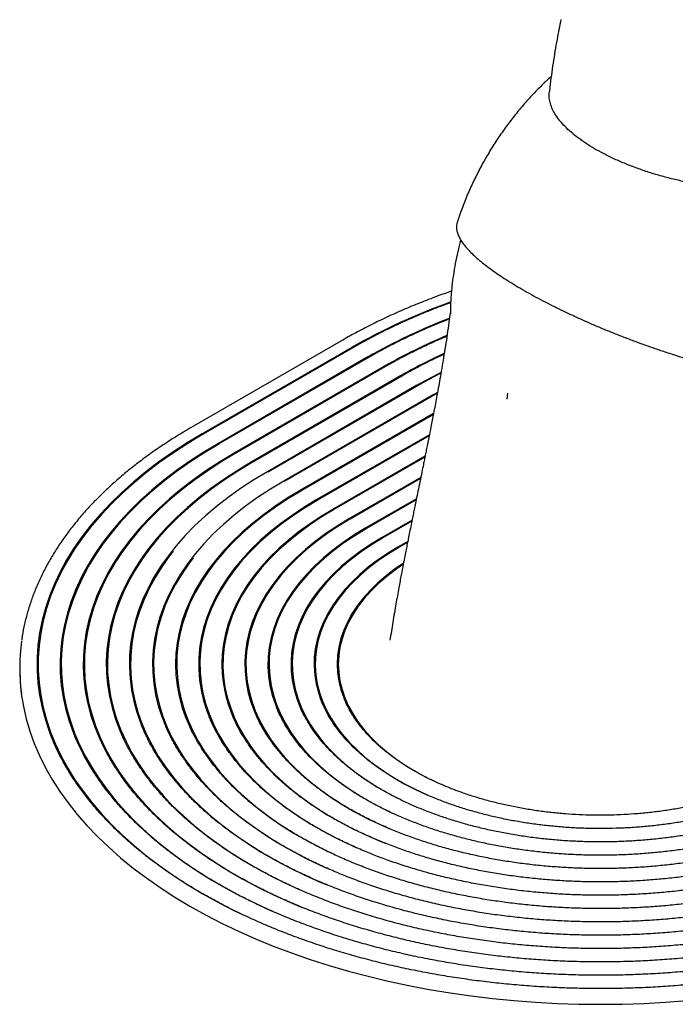
# Model space of a CAD drawing. Units: millimetres. Extents: x 110 to 417, y 74 to 393.
# Drawn here: x 299 to 356, y 76 to 161 of the extents above; entities that cross this region are included whole.
import ezdxf

# ---------------------------------------------------------------- set-up
doc = ezdxf.new("R2010")
doc.units = ezdxf.units.MM

msp = doc.modelspace()

# ---------------------------------------------------------------- linework, layer by layer
at = {"color": 7, "linetype": 'Continuous', "lineweight": 25}
for p, q in [((336.647, 135.587), (336.65, 135.631)), ((327.161, 133.258), (314.201, 125.776)), ((329.009, 133.136), (328.201, 132.681)), ((328.098, 132.697), (315.138, 125.216)), ((328.201, 132.681), (315.241, 125.2)), ((330.483, 132.35), (329.616, 131.865)), ((329.512, 131.881), (316.552, 124.399)), ((329.616, 131.865), (316.656, 124.383)), ((331.935, 131.551), (331.03, 131.048)), ((330.926, 131.064), (317.966, 123.583)), ((331.03, 131.048), (318.07, 123.567)), ((332.34, 130.248), (319.38, 122.766)), ((332.444, 130.232), (319.484, 122.75)), ((333.755, 129.432), (320.795, 121.95)), ((333.858, 129.416), (320.898, 121.934)), ((335.169, 128.615), (335.517, 128.813)), ((335.517, 128.739), (335.272, 128.599)), ((341.61, 128.493), (341.623, 128.74)), ((341.61, 128.493), (341.623, 128.74)), ((335.169, 128.615), (322.209, 121.134)), ((335.272, 128.599), (322.312, 121.118)), ((341.575, 128.224), (341.61, 128.493)), ((341.575, 128.224), (341.61, 128.493)), ((335.19, 126.995), (323.623, 120.317)), ((335.174, 126.909), (323.727, 120.301)), ((315.241, 125.2), (315.214, 125.184)), ((334.831, 125.155), (325.037, 119.501)), ((334.814, 125.069), (325.141, 119.485)), ((316.656, 124.383), (316.629, 124.368)), ((318.07, 123.567), (318.044, 123.552)), ((334.462, 123.308), (326.452, 118.684)), ((334.444, 123.223), (326.555, 118.668)), ((319.484, 122.75), (319.459, 122.736)), ((320.898, 121.934), (320.874, 121.92)), ((322.312, 121.118), (322.289, 121.104)), ((334.084, 121.458), (327.866, 117.868)), ((334.067, 121.372), (327.969, 117.852)), ((323.727, 120.301), (323.704, 120.288)), ((325.141, 119.485), (325.119, 119.472)), ((333.705, 119.606), (329.28, 117.052)), ((333.687, 119.52), (329.384, 117.036)), ((326.555, 118.668), (326.534, 118.656)), ((327.969, 117.852), (327.949, 117.84)), ((333.327, 117.755), (330.694, 116.235)), ((333.309, 117.669), (330.798, 116.219)), ((329.384, 117.036), (329.365, 117.024)), ((330.798, 116.219), (330.78, 116.208)), ((332.953, 115.907), (332.108, 115.419)), ((332.212, 115.403), (332.195, 115.393)), ((332.936, 115.821), (332.212, 115.403)), ((299.342, 104.965), (299.342, 104.883))]:
    msp.add_line(p, q, dxfattribs=at)
at = {"color": 7, "linetype": 'Continuous', "lineweight": 25, "flags": 128}
for points in [[(333.755, 129.432), (334.988, 130.115), (335.824, 130.546)], [(315.138, 125.216), (313.841, 124.438), (312.597, 123.632), (311.407, 122.799), (310.274, 121.941), (309.198, 121.058), (308.182, 120.152), (307.226, 119.224), (306.333, 118.275), (305.503, 117.308), (304.738, 116.323), (304.039, 115.322), (303.407, 114.306), (302.843, 113.277), (302.347, 112.236), (301.921, 111.185), (301.565, 110.125), (301.28, 109.058), (301.065, 107.986), (300.922, 106.91), (300.851, 105.831), (300.851, 104.751), (300.922, 103.673), (301.065, 102.596), (301.28, 101.524), (301.565, 100.457), (301.921, 99.397), (302.077, 98.991)], [(315.18, 125.158), (313.915, 124.399), (312.673, 123.594), (311.486, 122.763), (310.354, 121.907), (309.281, 121.025), (308.267, 120.121), (307.313, 119.195), (306.421, 118.249), (305.593, 117.283), (304.83, 116.3), (304.133, 115.301), (303.502, 114.287), (302.939, 113.26), (302.444, 112.222), (302.019, 111.173), (301.664, 110.115), (301.379, 109.05), (301.165, 107.98), (301.022, 106.906), (300.951, 105.83), (300.951, 104.752), (301.022, 103.676), (301.165, 102.602), (301.379, 101.532), (301.664, 100.467), (302.019, 99.41), (302.444, 98.361), (302.939, 97.322), (303.502, 96.295), (304.133, 95.281), (304.83, 94.282), (305.593, 93.299), (306.421, 92.333), (307.313, 91.387), (308.267, 90.461), (309.281, 89.557), (310.354, 88.676), (311.486, 87.819), (312.673, 86.988), (313.915, 86.184), (315.209, 85.407), (316.553, 84.66), (317.946, 83.944), (318.634, 83.61)], [(316.552, 124.399), (315.293, 123.644), (314.087, 122.861), (312.933, 122.052), (311.835, 121.217), (310.794, 120.359), (309.811, 119.478), (308.888, 118.575), (308.026, 117.653), (307.227, 116.712), (306.492, 115.753), (305.822, 114.779), (305.218, 113.791), (304.68, 112.79), (304.21, 111.778), (303.809, 110.756), (303.476, 109.725), (303.213, 108.688), (303.02, 107.646), (302.897, 106.601), (302.844, 105.553), (302.861, 104.505), (302.949, 103.458), (303.108, 102.414), (303.336, 101.375), (303.634, 100.341), (304.001, 99.314), (304.162, 98.917)], [(316.595, 124.342), (315.367, 123.605), (314.163, 122.824), (313.012, 122.016), (311.916, 121.183), (310.877, 120.327), (309.896, 119.447), (308.975, 118.547), (308.115, 117.626), (307.318, 116.687), (306.584, 115.731), (305.916, 114.759), (305.313, 113.773), (304.776, 112.774), (304.307, 111.764), (303.907, 110.744), (303.575, 109.716), (303.312, 108.681), (303.119, 107.641), (302.997, 106.598), (302.944, 105.553), (302.961, 104.507), (303.049, 103.462), (303.207, 102.42), (303.435, 101.383), (303.732, 100.351), (304.098, 99.327), (304.533, 98.312), (305.036, 97.307), (305.606, 96.315), (306.242, 95.335), (306.943, 94.371), (307.709, 93.423), (308.537, 92.493), (309.428, 91.583), (310.379, 90.693), (311.389, 89.825), (312.457, 88.98), (313.58, 88.159), (314.758, 87.365), (315.988, 86.597), (317.269, 85.858), (318.599, 85.147), (319.975, 84.467), (321.133, 83.935)], [(317.966, 123.583), (316.732, 122.841), (315.549, 122.072), (314.42, 121.276), (313.347, 120.455), (312.332, 119.609), (311.375, 118.741), (310.479, 117.852), (309.645, 116.943), (308.874, 116.016), (308.168, 115.072), (307.527, 114.112), (306.953, 113.138), (306.446, 112.152), (306.008, 111.155), (305.639, 110.148), (305.339, 109.134), (305.109, 108.114), (304.95, 107.09), (304.862, 106.063), (304.844, 105.034), (304.897, 104.006), (305.021, 102.98), (305.215, 101.957), (305.48, 100.94), (305.815, 99.93), (306.219, 98.928), (306.275, 98.802)], [(318.01, 123.526), (316.805, 122.802), (315.625, 122.034), (314.499, 121.24), (313.428, 120.421), (312.415, 119.577), (311.461, 118.711), (310.567, 117.824), (309.734, 116.917), (308.965, 115.992), (308.26, 115.05), (307.621, 114.092), (307.048, 113.12), (306.543, 112.137), (306.105, 111.142), (305.737, 110.138), (305.438, 109.126), (305.209, 108.108), (305.05, 107.086), (304.962, 106.061), (304.944, 105.035), (304.997, 104.009), (305.121, 102.985), (305.315, 101.965), (305.579, 100.95), (305.913, 99.942), (306.316, 98.942), (306.787, 97.952), (307.326, 96.974), (307.933, 96.009), (308.605, 95.059), (309.342, 94.125), (310.143, 93.209), (311.006, 92.312), (311.93, 91.435), (312.914, 90.58), (313.957, 89.749), (315.055, 88.942), (316.208, 88.161), (317.415, 87.407), (318.672, 86.681), (319.978, 85.985), (321.331, 85.319), (322.729, 84.685), (323.675, 84.284)], [(319.38, 122.766), (318.171, 122.039), (317.014, 121.284), (315.911, 120.502), (314.864, 119.695), (313.876, 118.864), (312.946, 118.01), (312.078, 117.135), (311.273, 116.241), (310.531, 115.328), (309.854, 114.398), (309.244, 113.454), (308.701, 112.495), (308.226, 111.525), (307.82, 110.544), (307.484, 109.555), (307.217, 108.559), (307.022, 107.557), (306.897, 106.551), (306.844, 105.543), (306.862, 104.535), (306.951, 103.528), (307.111, 102.524), (307.342, 101.525), (307.643, 100.532), (308.014, 99.546), (308.348, 98.794)], [(319.425, 122.71), (318.244, 122), (317.09, 121.247), (315.99, 120.467), (314.946, 119.661), (313.959, 118.832), (313.032, 117.98), (312.166, 117.108), (311.362, 116.215), (310.622, 115.304), (309.947, 114.377), (309.338, 113.435), (308.797, 112.478), (308.323, 111.51), (307.918, 110.532), (307.582, 109.545), (307.317, 108.551), (307.121, 107.551), (306.997, 106.548), (306.944, 105.543), (306.962, 104.537), (307.05, 103.532), (307.21, 102.531), (307.441, 101.533), (307.741, 100.543), (308.112, 99.56), (308.551, 98.586), (309.059, 97.624), (309.635, 96.675), (310.277, 95.74), (310.984, 94.82), (311.756, 93.919), (312.591, 93.036), (313.488, 92.173), (314.445, 91.333), (315.461, 90.515), (316.533, 89.722), (317.661, 88.956), (318.841, 88.216), (320.074, 87.505), (321.355, 86.823), (322.683, 86.172), (323.594, 85.756)], [(320.795, 121.95), (319.612, 121.238), (318.481, 120.498), (317.405, 119.731), (316.386, 118.939), (315.426, 118.122), (314.525, 117.284), (313.686, 116.424), (312.91, 115.545), (312.198, 114.648), (311.552, 113.734), (310.973, 112.806), (310.462, 111.864), (310.02, 110.911), (309.647, 109.948), (309.344, 108.977), (309.112, 107.999), (308.951, 107.017), (308.862, 106.031), (308.844, 105.044), (308.898, 104.058), (309.023, 103.074), (309.219, 102.094), (309.487, 101.119), (309.824, 100.152), (309.955, 99.825)], [(322.209, 121.134), (321.054, 120.437), (319.951, 119.713), (318.904, 118.962), (317.914, 118.186), (316.982, 117.386), (316.111, 116.563), (315.302, 115.719), (314.557, 114.857), (313.876, 113.976), (313.262, 113.08), (312.715, 112.169), (312.237, 111.245), (311.828, 110.31), (311.489, 109.366), (311.221, 108.415), (311.023, 107.457), (310.898, 106.496), (310.844, 105.532), (310.862, 104.568), (310.952, 103.605), (311.113, 102.646), (311.346, 101.691), (311.65, 100.743), (312.02, 99.812)], [(323.623, 120.317), (322.513, 119.647), (321.454, 118.95), (320.448, 118.227), (319.499, 117.48), (318.606, 116.709), (317.773, 115.916), (317.001, 115.103), (316.29, 114.272), (315.644, 113.423), (315.062, 112.559), (314.545, 111.681), (314.096, 110.791), (313.714, 109.89), (313.401, 108.981), (313.157, 108.065), (312.982, 107.143), (312.877, 106.218), (312.842, 105.291), (312.877, 104.364), (312.982, 103.439), (313.157, 102.517), (313.401, 101.601), (313.714, 100.692), (314.096, 99.791), (314.106, 99.769)], [(323.694, 120.276), (322.571, 119.599), (321.501, 118.893), (320.487, 118.161), (319.529, 117.404), (318.63, 116.623), (317.792, 115.82), (317.017, 114.996), (316.305, 114.153), (315.659, 113.293), (315.079, 112.417), (314.567, 111.527), (314.123, 110.625), (313.75, 109.713), (313.446, 108.791), (313.213, 107.863), (313.052, 106.93), (312.962, 105.994), (312.944, 105.057), (312.998, 104.12), (313.123, 103.185), (313.321, 102.254), (313.589, 101.329), (313.928, 100.412), (314.337, 99.505), (314.814, 98.609), (315.361, 97.726), (315.974, 96.857), (316.653, 96.006), (317.397, 95.172), (318.204, 94.358), (319.072, 93.566), (320, 92.797), (320.987, 92.052), (322.029, 91.333), (323.126, 90.641), (324.274, 89.978), (325.473, 89.345), (326.073, 89.048)], [(325.037, 119.501), (323.958, 118.849), (322.93, 118.17), (321.956, 117.465), (321.038, 116.735), (320.177, 115.983), (319.376, 115.208), (318.636, 114.414), (317.958, 113.602), (317.344, 112.773), (316.795, 111.928), (316.312, 111.071), (315.897, 110.201), (315.549, 109.322), (315.27, 108.435), (315.061, 107.541), (314.921, 106.643), (314.85, 105.742), (314.85, 104.84), (314.921, 103.939), (315.061, 103.041), (315.27, 102.147), (315.549, 101.26), (315.769, 100.683)], [(325.108, 119.46), (324.016, 118.8), (322.978, 118.113), (321.995, 117.399), (321.069, 116.659), (320.202, 115.897), (319.396, 115.112), (318.653, 114.307), (317.975, 113.483), (317.362, 112.642), (316.816, 111.786), (316.338, 110.917), (315.929, 110.035), (315.589, 109.144), (315.321, 108.245), (315.124, 107.34), (314.998, 106.431), (314.944, 105.519), (314.962, 104.607), (315.052, 103.696), (315.213, 102.789), (315.446, 101.886), (315.75, 100.991), (316.124, 100.105), (316.568, 99.229), (317.08, 98.366), (317.66, 97.518), (318.306, 96.685), (319.017, 95.871), (319.791, 95.075), (320.628, 94.301), (321.524, 93.55), (322.479, 92.823), (323.49, 92.122), (324.556, 91.448), (325.673, 90.803), (326.84, 90.188), (328.055, 89.605), (328.529, 89.391)], [(326.452, 118.684), (325.405, 118.052), (324.41, 117.391), (323.469, 116.706), (322.584, 115.995), (321.756, 115.262), (320.988, 114.508), (320.281, 113.734), (319.637, 112.942), (319.057, 112.133), (318.543, 111.31), (318.094, 110.475), (317.713, 109.628), (317.4, 108.772), (317.156, 107.908), (316.982, 107.039), (316.877, 106.166), (316.842, 105.291), (316.877, 104.416), (316.982, 103.543), (317.156, 102.674), (317.4, 101.811), (317.713, 100.955), (317.845, 100.644)], [(326.522, 118.644), (325.464, 118.003), (324.458, 117.335), (323.508, 116.64), (322.615, 115.92), (321.782, 115.176), (321.01, 114.411), (320.301, 113.626), (319.656, 112.823), (319.078, 112.003), (318.566, 111.168), (318.123, 110.321), (317.75, 109.462), (317.446, 108.594), (317.213, 107.719), (317.052, 106.839), (316.962, 105.955), (316.944, 105.07), (316.998, 104.185), (317.124, 103.303), (317.321, 102.425), (317.589, 101.553), (317.928, 100.689), (318.336, 99.836), (318.814, 98.995), (319.359, 98.167), (319.97, 97.355), (320.647, 96.561), (321.388, 95.786), (322.191, 95.031), (323.054, 94.3), (323.976, 93.592), (324.954, 92.91), (325.986, 92.255), (327.071, 91.629), (328.205, 91.033), (329.386, 90.469), (330.612, 89.937), (331.002, 89.778)], [(327.866, 117.868), (326.839, 117.246), (325.865, 116.595), (324.947, 115.919), (324.086, 115.217), (323.285, 114.493), (322.546, 113.747), (321.87, 112.981), (321.259, 112.197), (320.714, 111.397), (320.237, 110.583), (319.828, 109.756), (319.489, 108.919), (319.221, 108.074), (319.024, 107.222), (318.898, 106.365), (318.844, 105.506), (318.862, 104.647), (318.952, 103.789), (319.113, 102.934), (319.346, 102.085), (319.65, 101.244), (319.917, 100.633)], [(327.936, 117.827), (326.913, 117.207), (325.942, 116.559), (325.027, 115.884), (324.169, 115.185), (323.371, 114.463), (322.634, 113.719), (321.96, 112.956), (321.351, 112.174), (320.808, 111.377), (320.332, 110.565), (319.925, 109.742), (319.587, 108.907), (319.32, 108.064), (319.123, 107.215), (318.998, 106.362), (318.944, 105.505), (318.962, 104.649), (319.051, 103.793), (319.213, 102.942), (319.445, 102.095), (319.747, 101.257), (320.12, 100.427), (320.562, 99.609), (321.071, 98.805), (321.647, 98.015), (322.289, 97.242), (322.994, 96.489), (323.762, 95.756), (324.59, 95.045), (325.477, 94.358), (326.421, 93.696), (327.418, 93.062), (328.468, 92.456), (329.566, 91.88), (330.712, 91.335), (331.306, 91.074)], [(329.28, 117.052), (328.29, 116.451), (327.353, 115.822), (326.471, 115.167), (325.647, 114.488), (324.883, 113.786), (324.18, 113.063), (323.541, 112.32), (322.966, 111.56), (322.458, 110.784), (322.018, 109.995), (321.646, 109.194), (321.344, 108.383), (321.112, 107.565), (320.951, 106.741), (320.862, 105.913), (320.844, 105.084), (320.898, 104.255), (321.023, 103.429), (321.219, 102.607), (321.486, 101.793), (321.579, 101.552)], [(329.351, 117.011), (328.364, 116.412), (327.43, 115.786), (326.552, 115.133), (325.731, 114.456), (324.969, 113.756), (324.269, 113.036), (323.632, 112.296), (323.059, 111.538), (322.553, 110.765), (322.114, 109.979), (321.743, 109.18), (321.442, 108.372), (321.211, 107.557), (321.051, 106.736), (320.962, 105.911), (320.944, 105.085), (320.997, 104.259), (321.122, 103.435), (321.318, 102.617), (321.584, 101.805), (321.92, 101.001), (322.325, 100.209), (322.798, 99.429), (323.337, 98.663), (323.942, 97.914), (324.611, 97.184), (325.342, 96.473), (326.134, 95.785), (326.984, 95.12), (327.89, 94.48), (328.851, 93.867), (329.863, 93.283), (330.925, 92.728), (331.605, 92.401)], [(330.694, 116.235), (329.743, 115.657), (328.845, 115.052), (328.003, 114.421), (327.217, 113.765), (326.491, 113.087), (325.827, 112.389), (325.225, 111.671), (324.689, 110.937), (324.219, 110.187), (323.816, 109.425), (323.481, 108.652), (323.216, 107.87), (323.021, 107.081), (322.897, 106.287), (322.844, 105.49), (322.862, 104.693), (322.95, 103.898), (323.11, 103.106), (323.34, 102.321), (323.64, 101.543), (323.662, 101.491)], [(330.765, 116.194), (329.818, 115.619), (328.923, 115.015), (328.083, 114.387), (327.301, 113.734), (326.578, 113.058), (325.916, 112.362), (325.317, 111.647), (324.782, 110.916), (324.313, 110.169), (323.912, 109.41), (323.579, 108.639), (323.315, 107.86), (323.121, 107.074), (322.997, 106.283), (322.944, 105.49), (322.962, 104.696), (323.05, 103.903), (323.209, 103.115), (323.438, 102.332), (323.737, 101.557), (324.104, 100.791), (324.539, 100.038), (325.041, 99.299), (325.608, 98.575), (326.239, 97.87), (326.932, 97.184), (327.685, 96.519), (328.496, 95.878), (329.364, 95.262), (330.285, 94.672), (331.257, 94.111), (332.079, 93.679)], [(332.108, 115.419), (331.2, 114.865), (330.343, 114.285), (329.541, 113.679), (328.796, 113.049), (328.111, 112.397), (327.486, 111.725), (326.924, 111.035), (326.427, 110.329), (325.995, 109.608), (325.631, 108.875), (325.335, 108.132), (325.107, 107.381), (324.949, 106.624), (324.861, 105.863), (324.844, 105.1), (324.897, 104.339), (325.02, 103.579), (325.212, 102.825), (325.403, 102.261)], [(332.179, 115.378), (331.274, 114.827), (330.421, 114.249), (329.622, 113.645), (328.88, 113.018), (328.198, 112.369), (327.575, 111.699), (327.016, 111.012), (326.521, 110.309), (326.091, 109.591), (325.728, 108.861), (325.433, 108.121), (325.206, 107.372), (325.049, 106.618), (324.961, 105.861), (324.944, 105.101), (324.996, 104.342), (325.119, 103.586), (325.311, 102.835), (325.572, 102.09), (325.901, 101.355), (326.297, 100.631), (326.76, 99.92), (327.288, 99.224), (327.879, 98.546), (328.532, 97.886), (329.244, 97.248), (330.015, 96.632), (330.841, 96.041), (331.72, 95.476), (332.65, 94.939), (333.629, 94.432), (334.621, 93.969)], [(312.632, 115.068), (312.29, 114.625), (311.646, 113.713), (311.068, 112.787), (310.558, 111.848), (310.117, 110.897), (309.745, 109.936), (309.443, 108.968), (309.211, 107.992), (309.051, 107.012), (308.962, 106.029), (308.944, 105.045), (308.997, 104.061), (309.122, 103.079), (309.318, 102.102), (309.585, 101.129), (309.922, 100.164), (310.329, 99.208), (310.805, 98.263), (311.348, 97.33), (311.959, 96.411), (312.637, 95.508), (313.379, 94.622), (314.185, 93.754), (315.053, 92.907), (315.981, 92.081), (316.969, 91.279), (318.014, 90.501), (319.115, 89.749), (320.269, 89.025), (321.475, 88.329), (322.73, 87.662), (324.032, 87.027), (325.379, 86.424), (325.96, 86.179)], [(314.376, 114.493), (313.969, 113.954), (313.356, 113.06), (312.811, 112.151), (312.333, 111.23), (311.925, 110.297), (311.587, 109.356), (311.32, 108.407), (311.123, 107.452), (310.998, 106.493), (310.944, 105.532), (310.962, 104.57), (311.051, 103.61), (311.212, 102.653), (311.445, 101.7), (311.748, 100.755), (312.121, 99.818), (312.563, 98.89), (313.075, 97.975), (313.654, 97.074), (314.3, 96.187), (315.011, 95.318), (315.786, 94.466), (316.624, 93.635), (317.523, 92.826), (318.482, 92.04), (319.499, 91.278), (320.571, 90.542), (321.697, 89.833), (322.875, 89.153), (324.102, 88.503), (325.377, 87.884), (325.942, 87.626)], [(332.55, 114.005), (331.818, 113.501), (331.049, 112.911), (330.338, 112.297), (329.688, 111.661), (329.101, 111.005), (328.578, 110.33), (328.122, 109.64), (327.733, 108.937), (327.414, 108.221), (327.164, 107.497), (326.985, 106.765), (326.878, 106.029), (326.842, 105.291), (326.878, 104.553), (326.985, 103.817), (327.164, 103.085), (327.414, 102.361), (327.476, 102.208)], [(332.532, 113.905), (331.896, 113.465), (331.13, 112.878), (330.423, 112.266), (329.775, 111.633), (329.191, 110.979), (328.67, 110.308), (328.216, 109.621), (327.829, 108.921), (327.511, 108.208), (327.263, 107.487), (327.084, 106.759), (326.977, 106.026), (326.942, 105.291), (326.977, 104.556), (327.084, 103.823), (327.263, 103.095), (327.511, 102.374), (327.829, 101.662), (328.216, 100.961), (328.67, 100.274), (329.191, 99.603), (329.775, 98.949), (330.423, 98.316), (331.13, 97.705), (331.896, 97.117), (332.718, 96.555), (333.593, 96.021), (334.519, 95.516), (335.137, 95.208)], [(299.342, 104.883), (299.377, 103.797), (299.482, 102.712), (299.658, 101.631), (299.904, 100.554), (300.219, 99.483), (300.603, 98.42), (301.056, 97.366), (301.577, 96.322), (302.165, 95.29), (302.819, 94.272), (303.539, 93.269), (304.324, 92.281), (305.172, 91.312), (306.082, 90.361), (307.053, 89.431), (308.084, 88.522), (309.172, 87.636), (310.318, 86.775), (311.518, 85.938), (312.772, 85.128), (314.077, 84.346), (315.432, 83.592), (316.835, 82.869), (318.284, 82.176), (319.777, 81.515), (321.311, 80.886), (322.885, 80.291), (324.497, 79.73), (326.143, 79.205), (327.823, 78.716), (329.533, 78.263), (331.271, 77.847), (333.035, 77.469), (334.823, 77.13), (336.631, 76.829), (338.457, 76.568), (340.299, 76.346), (342.154, 76.164), (344.019, 76.022), (345.892, 75.921), (347.771, 75.86), (349.652, 75.839), (351.533, 75.86), (353.412, 75.921), (355.285, 76.022), (357.15, 76.164)]]:
    msp.add_lwpolyline(points, dxfattribs=at)
at = {"color": 7, "linetype": 'Continuous', "lineweight": 25}
for centre, radius, start, end in [((354.818, 85.906), 53.883, 109.67709, 119.72887), ((354.843, 87.577), 51.034, 111.01877, 119.75922), ((354.74, 89.509), 47.895, 112.57541, 119.81481), ((354.277, 92.124), 43.985, 114.43, 119.91616), ((316.19, 104.965), 16.848, 172.13486, 187.58009)]:
    msp.add_arc(centre, radius, start, end, dxfattribs=at)
for points, knots in [([(346.223, 161.088), (346.107, 160.519), (345.854, 159.271), (345.54, 157.32), (345.324, 155.81), (345.24, 154.986), (345.227, 154.857)], [0, 0, 0, 0, 0.276439, 0.607406, 0.938587, 1, 1, 1, 1]), ([(345.39, 156.161), (345.233, 156.021), (344.766, 155.605), (344.026, 154.864), (343.17, 153.943), (342.354, 152.978), (341.578, 151.976), (340.844, 150.939), (340.154, 149.868), (339.509, 148.767), (338.909, 147.635), (338.357, 146.476), (337.858, 145.289), (337.485, 144.309), (337.299, 143.72), (337.243, 143.542)], [0, 0, 0, 0, 0.04182, 0.124586, 0.207669, 0.290921, 0.374273, 0.457704, 0.541236, 0.62493, 0.708871, 0.793126, 0.877787, 0.962929, 1, 1, 1, 1]), ([(371.873, 155.119), (371.896, 154.896), (371.947, 154.41), (371.909, 153.649), (371.787, 152.843), (371.566, 152.038), (371.251, 151.252), (370.846, 150.502), (370.352, 149.79), (369.763, 149.121), (369.102, 148.529), (368.388, 148.024), (367.629, 147.597), (366.803, 147.239), (365.942, 146.959), (365.067, 146.754), (364.181, 146.611), (363.261, 146.523), (362.288, 146.485), (361.275, 146.498), (360.215, 146.564), (359.137, 146.678), (358.034, 146.842), (356.923, 147.051), (355.799, 147.308), (354.684, 147.607), (353.6, 147.943), (352.567, 148.308), (351.579, 148.7), (350.632, 149.124), (349.749, 149.567), (348.943, 150.022), (348.21, 150.488), (347.541, 150.971), (346.951, 151.463), (346.447, 151.954), (346.025, 152.448), (345.685, 152.946), (345.43, 153.446), (345.269, 153.938), (345.192, 154.409), (345.216, 154.712), (345.227, 154.857)], [0, 0, 0, 0, 0.021645, 0.047196, 0.072746, 0.099019, 0.125291, 0.150854, 0.176414, 0.202824, 0.229231, 0.253055, 0.276879, 0.3015, 0.326123, 0.348482, 0.370843, 0.393747, 0.416653, 0.441093, 0.465533, 0.490602, 0.515671, 0.541562, 0.567452, 0.594113, 0.620773, 0.646327, 0.671881, 0.698214, 0.724548, 0.749492, 0.774436, 0.800112, 0.825789, 0.85062, 0.875451, 0.900978, 0.926507, 0.951785, 0.977064, 1, 1, 1, 1]), ([(337.238, 143.543), (337.215, 143.458), (337.168, 143.282), (337.171, 142.998), (337.226, 142.697), (337.34, 142.378), (337.517, 142.039), (337.757, 141.681), (338.059, 141.31), (338.417, 140.929), (338.829, 140.54), (339.292, 140.144), (339.807, 139.738), (340.373, 139.323), (340.986, 138.902), (341.644, 138.475), (342.343, 138.044), (343.079, 137.613), (343.851, 137.182), (344.657, 136.752), (345.496, 136.322), (346.369, 135.893), (347.27, 135.467), (348.195, 135.047), (349.138, 134.634), (350.093, 134.233), (351.057, 133.843), (352.029, 133.466), (353.008, 133.101), (353.995, 132.748), (354.984, 132.41), (355.969, 132.088), (356.945, 131.784), (357.907, 131.5), (358.85, 131.238), (359.774, 130.996), (360.679, 130.776), (361.564, 130.577), (362.423, 130.4), (363.254, 130.248), (364.053, 130.12), (364.813, 130.018), (365.49, 129.945), (365.892, 129.917), (366.071, 129.905)], [0, 0, 0, 0, 0.018818, 0.039075, 0.060254, 0.082867, 0.106901, 0.13181, 0.156921, 0.18181, 0.206384, 0.230818, 0.255288, 0.279764, 0.304218, 0.328616, 0.35292, 0.377092, 0.401103, 0.42503, 0.44907, 0.47323, 0.497459, 0.521699, 0.545882, 0.569954, 0.593869, 0.617697, 0.641657, 0.665739, 0.6899, 0.714096, 0.738266, 0.762363, 0.786348, 0.810288, 0.834363, 0.85856, 0.882855, 0.907223, 0.931639, 0.956082, 0.980517, 1, 1, 1, 1]), ([(337.539, 142.02), (337.536, 142.01), (337.439, 141.672), (337.278, 140.992), (337.066, 139.987), (336.901, 138.995), (336.799, 138.189), (336.737, 137.557), (336.695, 137.022), (336.657, 136.361), (336.65, 135.863), (336.646, 135.587)], [0, 0, 0, 0, 0.004596, 0.16105, 0.319984, 0.476144, 0.624746, 0.695312, 0.769714, 0.872484, 1, 1, 1, 1]), ([(336.741, 137.583), (336.327, 137.437), (335.403, 137.113), (334.012, 136.572), (332.56, 135.968), (331.147, 135.334), (329.774, 134.67), (328.44, 133.981), (327.587, 133.499), (327.161, 133.258)], [0, 0, 0, 0, 0.119488, 0.266255, 0.41304, 0.559843, 0.706663, 0.853499, 1, 1, 1, 1]), ([(336.674, 136.583), (336.435, 136.497), (335.699, 136.233), (334.501, 135.756), (333.081, 135.154), (331.7, 134.523), (330.361, 133.86), (329.468, 133.395), (329.028, 133.147), (329.009, 133.136)], [0, 0, 0, 0, 0.086572, 0.267561, 0.448569, 0.629596, 0.810642, 0.991705, 1, 1, 1, 1]), ([(336.653, 135.886), (336.563, 135.212), (336.381, 133.85), (336.069, 131.882), (335.757, 130.053), (335.466, 128.449), (335.206, 127.071), (334.983, 125.918), (334.807, 125.029), (334.672, 124.353), (334.569, 123.842), (334.48, 123.401), (334.396, 122.985), (334.297, 122.499), (334.165, 121.852), (334.007, 121.077), (333.843, 120.281), (333.697, 119.57), (333.575, 118.971), (333.468, 118.45), (333.363, 117.934), (333.245, 117.354), (333.121, 116.744), (333.009, 116.185), (332.908, 115.682), (332.809, 115.182), (332.693, 114.596), (332.553, 113.874), (332.377, 112.959), (332.164, 111.819), (331.919, 110.45), (331.66, 108.939), (331.495, 107.877), (331.413, 107.352)], [0, 0, 0, 0, 0.072381, 0.1463602, 0.2122754, 0.2700853, 0.3197567, 0.3612657, 0.3945963, 0.4154914, 0.4336631, 0.4493183, 0.4624563, 0.4779618, 0.5006085, 0.5304012, 0.5591174, 0.5838909, 0.6046635, 0.6214341, 0.6380845, 0.6580146, 0.6808871, 0.7002925, 0.7148754, 0.7319188, 0.7514572, 0.7752404, 0.8066249, 0.8456847, 0.892408, 0.946785, 1, 1, 1, 1]), ([(336.553, 135.16), (336.391, 135.098), (335.749, 134.854), (334.664, 134.396), (333.299, 133.786), (331.979, 133.144), (331.042, 132.663), (330.556, 132.391), (330.483, 132.35)], [0, 0, 0, 0, 0.074675, 0.29619, 0.51773, 0.739294, 0.960882, 1, 1, 1, 1]), ([(336.344, 133.669), (336.291, 133.647), (335.778, 133.439), (334.84, 133.016), (333.537, 132.396), (332.569, 131.906), (332.049, 131.615), (331.935, 131.551)], [0, 0, 0, 0, 0.033626, 0.327888, 0.622185, 0.916516, 1, 1, 1, 1]), ([(336.1, 132.111), (335.745, 131.945), (334.961, 131.581), (334.151, 131.175), (333.705, 130.929), (333.659, 130.904)], [0, 0, 0, 0, 0.425779, 0.939504, 1, 1, 1, 1]), ([(333.659, 130.904), (333.324, 130.724), (332.915, 130.503), (332.517, 130.274), (332.444, 130.232)], [0, 0, 0, 0, 0.8154, 1, 1, 1, 1]), ([(335.825, 130.472), (335.635, 130.378), (335.237, 130.181), (334.859, 129.971), (334.661, 129.861)], [0, 0, 0, 0, 0.477507, 1, 1, 1, 1]), ([(334.661, 129.861), (334.489, 129.768), (334.217, 129.622), (333.954, 129.471), (333.858, 129.416)], [0, 0, 0, 0, 0.6346335, 1, 1, 1, 1]), ([(314.201, 125.776), (313.98, 125.647), (313.338, 125.272), (312.311, 124.632), (311.136, 123.849), (310.009, 123.04), (308.933, 122.209), (307.907, 121.356), (306.934, 120.481), (306.015, 119.586), (305.151, 118.673), (304.343, 117.742), (303.593, 116.794), (302.901, 115.831), (302.268, 114.854), (301.695, 113.864), (301.184, 112.864), (300.733, 111.853), (300.345, 110.834), (300.018, 109.808), (299.758, 108.775), (299.589, 107.947), (299.529, 107.462), (299.512, 107.324)], [0, 0, 0, 0, 0.026527, 0.076884, 0.127247, 0.17761, 0.227972, 0.278328, 0.328676, 0.379012, 0.429331, 0.479628, 0.529897, 0.580132, 0.630326, 0.680474, 0.730569, 0.780609, 0.830589, 0.88051, 0.930373, 0.980183, 1, 1, 1, 1]), ([(367.237, 95.255), (367.081, 95.167), (366.629, 94.91), (365.847, 94.504), (364.879, 94.049), (363.871, 93.622), (362.828, 93.224), (361.75, 92.858), (360.642, 92.523), (359.506, 92.22), (358.344, 91.951), (357.161, 91.716), (355.958, 91.515), (354.739, 91.35), (353.507, 91.22), (352.265, 91.126), (351.016, 91.069), (349.764, 91.047), (348.512, 91.062), (347.262, 91.113), (346.019, 91.201), (344.785, 91.324), (343.563, 91.483), (342.357, 91.678), (341.169, 91.907), (340.004, 92.17), (338.863, 92.466), (337.749, 92.796), (336.666, 93.157), (335.616, 93.549), (334.602, 93.97), (333.627, 94.421), (332.692, 94.898), (331.801, 95.402), (330.955, 95.931), (330.157, 96.484), (329.408, 97.059), (328.711, 97.654), (328.068, 98.268), (327.479, 98.9), (326.946, 99.547), (326.471, 100.209), (326.053, 100.883), (325.701, 101.569), (325.484, 102.045), (325.402, 102.293), (325.397, 102.307)], [0, 0, 0, 0, 0.012337, 0.035803, 0.059273, 0.082745, 0.106218, 0.129694, 0.153172, 0.176653, 0.200136, 0.22362, 0.247106, 0.270594, 0.294083, 0.317573, 0.341064, 0.364555, 0.388047, 0.411538, 0.435029, 0.458519, 0.482008, 0.505495, 0.528981, 0.552465, 0.575948, 0.599427, 0.622905, 0.646379, 0.669851, 0.69332, 0.716786, 0.74025, 0.763712, 0.787173, 0.810633, 0.834095, 0.857559, 0.881029, 0.904508, 0.927998, 0.951506, 0.975034, 0.998586, 1, 1, 1, 1]), ([(370.065, 93.622), (369.897, 93.527), (369.41, 93.25), (368.57, 92.811), (367.533, 92.315), (366.456, 91.848), (365.342, 91.411), (364.193, 91.004), (363.013, 90.628), (361.803, 90.284), (360.567, 89.973), (359.306, 89.696), (358.024, 89.453), (356.724, 89.245), (355.409, 89.072), (354.08, 88.935), (352.742, 88.833), (351.397, 88.768), (350.048, 88.739), (348.698, 88.747), (347.351, 88.791), (346.008, 88.871), (344.674, 88.987), (343.35, 89.139), (342.04, 89.327), (340.747, 89.549), (339.474, 89.807), (338.223, 90.098), (336.997, 90.422), (335.799, 90.779), (334.632, 91.168), (333.497, 91.588), (332.398, 92.038), (331.337, 92.516), (330.317, 93.023), (329.339, 93.556), (328.405, 94.115), (327.518, 94.698), (326.68, 95.304), (325.892, 95.932), (325.156, 96.58), (324.473, 97.246), (323.846, 97.93), (323.275, 98.63), (322.762, 99.344), (322.306, 100.07), (321.916, 100.809), (321.673, 101.32), (321.577, 101.586), (321.572, 101.6)], [0, 0, 0, 0, 0.011529, 0.033454, 0.055382, 0.077312, 0.099243, 0.121175, 0.14311, 0.165046, 0.186984, 0.208923, 0.230864, 0.252806, 0.274749, 0.296693, 0.318638, 0.340583, 0.362529, 0.384474, 0.40642, 0.428365, 0.45031, 0.472254, 0.494198, 0.51614, 0.538081, 0.560021, 0.581959, 0.603895, 0.625829, 0.647762, 0.669692, 0.69162, 0.713547, 0.735471, 0.757394, 0.779315, 0.801237, 0.823158, 0.845081, 0.867006, 0.888936, 0.910873, 0.932819, 0.954778, 0.976753, 0.998745, 1, 1, 1, 1]), ([(368.651, 94.439), (368.489, 94.347), (368.019, 94.079), (367.207, 93.657), (366.204, 93.181), (365.161, 92.734), (364.082, 92.316), (362.968, 91.929), (361.823, 91.573), (360.649, 91.249), (359.45, 90.959), (358.227, 90.702), (356.983, 90.48), (355.723, 90.293), (354.448, 90.141), (353.161, 90.025), (351.867, 89.945), (350.567, 89.901), (349.265, 89.894), (347.964, 89.923), (346.666, 89.988), (345.376, 90.09), (344.096, 90.227), (342.829, 90.4), (341.579, 90.608), (340.347, 90.851), (339.138, 91.128), (337.953, 91.438), (336.796, 91.781), (335.669, 92.155), (334.576, 92.561), (333.518, 92.996), (332.498, 93.461), (331.518, 93.953), (330.582, 94.471), (329.691, 95.015), (328.846, 95.583), (328.051, 96.173), (327.307, 96.784), (326.615, 97.415), (325.977, 98.065), (325.395, 98.73), (324.87, 99.412), (324.402, 100.106), (323.999, 100.813), (323.751, 101.293), (323.654, 101.539), (323.652, 101.543)], [0, 0, 0, 0, 0.012068, 0.035021, 0.057976, 0.080933, 0.103892, 0.126853, 0.149816, 0.172781, 0.195748, 0.218717, 0.241687, 0.264659, 0.287632, 0.310605, 0.33358, 0.356555, 0.37953, 0.402505, 0.42548, 0.448455, 0.471429, 0.494402, 0.517374, 0.540344, 0.563313, 0.586279, 0.609244, 0.632207, 0.655167, 0.678125, 0.70108, 0.724033, 0.746984, 0.769933, 0.792881, 0.815829, 0.838777, 0.861727, 0.884681, 0.907641, 0.93061, 0.953592, 0.97659, 0.999608, 1, 1, 1, 1]), ([(365.823, 96.071), (365.673, 95.987), (365.24, 95.741), (364.488, 95.353), (363.557, 94.918), (362.587, 94.513), (361.58, 94.137), (360.541, 93.792), (359.471, 93.478), (358.374, 93.198), (357.253, 92.951), (356.111, 92.738), (354.95, 92.56), (353.775, 92.418), (352.588, 92.311), (351.394, 92.24), (350.194, 92.205), (348.993, 92.207), (347.793, 92.245), (346.599, 92.32), (345.414, 92.43), (344.24, 92.576), (343.081, 92.757), (341.94, 92.974), (340.821, 93.224), (339.727, 93.508), (338.66, 93.824), (337.623, 94.172), (336.62, 94.551), (335.654, 94.96), (334.726, 95.397), (333.84, 95.861), (332.997, 96.351), (332.201, 96.865), (331.453, 97.403), (330.756, 97.961), (330.111, 98.54), (329.52, 99.137), (328.984, 99.751), (328.505, 100.379), (328.086, 101.021), (327.735, 101.648), (327.554, 102.064), (327.469, 102.258)], [0, 0, 0, 0, 0.013002, 0.037734, 0.062471, 0.08721, 0.111951, 0.136695, 0.161442, 0.186191, 0.210943, 0.235698, 0.260454, 0.285212, 0.309971, 0.334731, 0.359492, 0.384253, 0.409015, 0.433775, 0.458535, 0.483294, 0.508051, 0.532807, 0.55756, 0.58231, 0.607058, 0.631803, 0.656545, 0.681283, 0.706018, 0.73075, 0.755479, 0.780206, 0.804931, 0.829657, 0.854385, 0.879118, 0.903859, 0.928612, 0.953382, 0.978175, 1, 1, 1, 1]), ([(374.308, 91.173), (374.123, 91.068), (373.588, 90.763), (372.668, 90.278), (371.535, 89.727), (370.362, 89.206), (369.152, 88.713), (367.906, 88.25), (366.627, 87.818), (365.317, 87.418), (363.979, 87.05), (362.614, 86.715), (361.226, 86.414), (359.817, 86.148), (358.39, 85.916), (356.946, 85.719), (355.489, 85.558), (354.022, 85.433), (352.546, 85.343), (351.066, 85.291), (349.582, 85.274), (348.099, 85.294), (346.619, 85.35), (345.144, 85.443), (343.677, 85.571), (342.222, 85.736), (340.78, 85.936), (339.353, 86.171), (337.946, 86.441), (336.56, 86.745), (335.198, 87.083), (333.862, 87.454), (332.555, 87.857), (331.279, 88.292), (330.036, 88.758), (328.829, 89.253), (327.66, 89.778), (326.531, 90.331), (325.444, 90.91), (324.402, 91.516), (323.404, 92.146), (322.455, 92.8), (321.555, 93.477), (320.706, 94.174), (319.909, 94.892), (319.167, 95.628), (318.479, 96.381), (317.848, 97.151), (317.274, 97.934), (316.759, 98.731), (316.306, 99.54), (315.974, 100.208), (315.816, 100.608), (315.767, 100.733)], [0, 0, 0, 0, 0.0105182, 0.0305179, 0.0505196, 0.0705222, 0.0905259, 0.1105308, 0.1305369, 0.1505442, 0.1705526, 0.1905622, 0.2105729, 0.2305845, 0.2505969, 0.2706102, 0.290624, 0.3106383, 0.3306531, 0.3506682, 0.3706835, 0.3906988, 0.410714, 0.430729, 0.4507436, 0.4707578, 0.4907714, 0.5107843, 0.5307964, 0.5508075, 0.5708176, 0.5908266, 0.6108343, 0.6308407, 0.6508457, 0.6708493, 0.6908514, 0.7108522, 0.7308517, 0.7508501, 0.7708477, 0.7908447, 0.8108417, 0.8308391, 0.8508378, 0.8708387, 0.8908431, 0.9108524, 0.9308683, 0.9508925, 0.970927, 0.9909735, 1, 1, 1, 1]), ([(372.894, 91.989), (372.714, 91.887), (372.194, 91.591), (371.3, 91.121), (370.198, 90.589), (369.057, 90.084), (367.877, 89.609), (366.663, 89.165), (365.416, 88.751), (364.138, 88.369), (362.832, 88.019), (361.501, 87.703), (360.147, 87.421), (358.773, 87.173), (357.381, 86.96), (355.974, 86.783), (354.555, 86.641), (353.127, 86.535), (351.692, 86.465), (350.253, 86.432), (348.812, 86.435), (347.373, 86.474), (345.939, 86.55), (344.512, 86.662), (343.095, 86.81), (341.69, 86.993), (340.301, 87.212), (338.93, 87.465), (337.58, 87.753), (336.252, 88.075), (334.951, 88.43), (333.678, 88.817), (332.436, 89.236), (331.228, 89.686), (330.055, 90.166), (328.919, 90.675), (327.824, 91.212), (326.771, 91.776), (325.762, 92.366), (324.799, 92.98), (323.884, 93.618), (323.018, 94.278), (322.204, 94.959), (321.442, 95.66), (320.735, 96.379), (320.083, 97.114), (319.489, 97.865), (318.951, 98.63), (318.474, 99.409), (318.102, 100.098), (317.913, 100.53), (317.841, 100.696)], [0, 0, 0, 0, 0.010917, 0.031675, 0.052436, 0.073197, 0.09396, 0.114724, 0.13549, 0.156256, 0.177025, 0.197794, 0.218565, 0.239336, 0.260109, 0.280882, 0.301657, 0.322431, 0.343206, 0.363982, 0.384757, 0.405532, 0.426308, 0.447082, 0.467857, 0.488631, 0.509404, 0.530176, 0.550947, 0.571717, 0.592486, 0.613253, 0.634019, 0.654783, 0.675545, 0.696306, 0.717066, 0.737824, 0.758581, 0.779336, 0.800092, 0.820847, 0.841603, 0.86236, 0.88312, 0.903885, 0.924655, 0.945434, 0.966223, 0.987024, 1, 1, 1, 1]), ([(371.479, 92.806), (371.306, 92.707), (370.802, 92.42), (369.934, 91.965), (368.864, 91.451), (367.754, 90.965), (366.607, 90.509), (365.425, 90.082), (364.211, 89.687), (362.966, 89.324), (361.695, 88.994), (360.398, 88.697), (359.08, 88.434), (357.742, 88.205), (356.387, 88.012), (355.019, 87.854), (353.639, 87.732), (352.251, 87.646), (350.858, 87.597), (349.463, 87.584), (348.067, 87.607), (346.675, 87.666), (345.29, 87.762), (343.913, 87.894), (342.548, 88.061), (341.197, 88.264), (339.864, 88.502), (338.551, 88.774), (337.261, 89.08), (335.997, 89.42), (334.76, 89.791), (333.554, 90.195), (332.381, 90.63), (331.244, 91.094), (330.145, 91.588), (329.086, 92.11), (328.069, 92.658), (327.096, 93.232), (326.169, 93.831), (325.291, 94.453), (324.463, 95.096), (323.686, 95.761), (322.963, 96.444), (322.294, 97.146), (321.681, 97.864), (321.125, 98.596), (320.629, 99.343), (320.221, 100.037), (320.007, 100.486), (319.916, 100.678)], [0, 0, 0, 0, 0.011358, 0.032957, 0.054558, 0.076161, 0.097765, 0.11937, 0.140977, 0.162586, 0.184196, 0.205807, 0.22742, 0.249034, 0.270649, 0.292265, 0.313882, 0.335499, 0.357116, 0.378734, 0.400352, 0.421969, 0.443587, 0.465203, 0.486819, 0.508435, 0.530049, 0.551662, 0.573274, 0.594885, 0.616494, 0.638101, 0.659706, 0.68131, 0.702912, 0.724511, 0.74611, 0.767707, 0.789302, 0.810898, 0.832493, 0.854089, 0.875688, 0.897289, 0.918897, 0.940512, 0.962137, 0.983774, 1, 1, 1, 1]), ([(378.55, 88.724), (378.351, 88.61), (377.771, 88.279), (376.777, 87.752), (375.558, 87.151), (374.297, 86.579), (372.999, 86.035), (371.664, 85.522), (370.295, 85.039), (368.894, 84.587), (367.464, 84.167), (366.005, 83.78), (364.521, 83.426), (363.015, 83.106), (361.487, 82.82), (359.941, 82.57), (358.379, 82.354), (356.804, 82.174), (355.217, 82.03), (353.622, 81.922), (352.021, 81.85), (350.416, 81.814), (348.809, 81.815), (347.204, 81.853), (345.603, 81.926), (344.008, 82.036), (342.422, 82.182), (340.848, 82.364), (339.286, 82.581), (337.741, 82.834), (336.215, 83.121), (334.709, 83.443), (333.226, 83.798), (331.769, 84.187), (330.34, 84.608), (328.94, 85.062), (327.573, 85.546), (326.24, 86.062), (324.943, 86.606), (323.685, 87.18), (322.467, 87.782), (321.291, 88.411), (320.159, 89.065), (319.073, 89.745), (318.034, 90.448), (317.044, 91.175), (316.105, 91.923), (315.217, 92.691), (314.383, 93.479), (313.603, 94.284), (312.879, 95.107), (312.211, 95.945), (311.602, 96.797), (311.05, 97.662), (310.561, 98.54), (310.194, 99.278), (310.014, 99.726), (309.953, 99.875)], [0, 0, 0, 0, 0.009732, 0.028234, 0.046737, 0.065241, 0.083746, 0.102252, 0.120758, 0.139266, 0.157774, 0.176283, 0.194793, 0.213304, 0.231815, 0.250328, 0.26884, 0.287353, 0.305867, 0.324381, 0.342895, 0.361409, 0.379923, 0.398437, 0.416952, 0.435466, 0.453979, 0.472493, 0.491006, 0.509518, 0.52803, 0.546541, 0.565051, 0.583561, 0.60207, 0.620578, 0.639084, 0.65759, 0.676095, 0.694599, 0.713101, 0.731603, 0.750104, 0.768605, 0.787105, 0.805605, 0.824105, 0.842606, 0.861108, 0.879612, 0.89812, 0.916631, 0.935148, 0.953671, 0.972202, 0.990741, 1, 1, 1, 1]), ([(377.136, 89.54), (376.941, 89.429), (376.376, 89.107), (375.406, 88.593), (374.215, 88.009), (372.983, 87.453), (371.713, 86.926), (370.407, 86.429), (369.067, 85.962), (367.696, 85.527), (366.295, 85.124), (364.867, 84.754), (363.414, 84.417), (361.939, 84.115), (360.444, 83.846), (358.931, 83.613), (357.402, 83.415), (355.862, 83.253), (354.311, 83.127), (352.752, 83.036), (351.189, 82.982), (349.622, 82.965), (348.056, 82.984), (346.493, 83.039), (344.935, 83.131), (343.384, 83.258), (341.844, 83.422), (340.316, 83.621), (338.804, 83.856), (337.309, 84.125), (335.834, 84.429), (334.382, 84.767), (332.955, 85.139), (331.555, 85.543), (330.185, 85.979), (328.847, 86.447), (327.542, 86.945), (326.274, 87.473), (325.043, 88.03), (323.853, 88.616), (322.705, 89.228), (321.601, 89.866), (320.542, 90.529), (319.531, 91.216), (318.569, 91.925), (317.657, 92.656), (316.798, 93.408), (315.992, 94.178), (315.241, 94.966), (314.545, 95.771), (313.907, 96.591), (313.326, 97.425), (312.805, 98.272), (312.363, 99.085), (312.123, 99.62), (312.013, 99.864)], [0, 0, 0, 0, 0.010039, 0.029125, 0.048213, 0.067302, 0.086392, 0.105482, 0.124574, 0.143666, 0.16276, 0.181855, 0.20095, 0.220046, 0.239143, 0.258241, 0.277339, 0.296438, 0.315537, 0.334636, 0.353736, 0.372836, 0.391935, 0.411035, 0.430135, 0.449234, 0.468333, 0.487432, 0.506529, 0.525627, 0.544723, 0.563819, 0.582914, 0.602008, 0.621101, 0.640193, 0.659284, 0.678374, 0.697462, 0.716549, 0.735636, 0.754721, 0.773806, 0.79289, 0.811974, 0.831059, 0.850144, 0.869231, 0.888321, 0.907413, 0.926511, 0.945615, 0.964726, 0.983846, 1, 1, 1, 1]), ([(375.722, 90.357), (375.532, 90.248), (374.982, 89.935), (374.036, 89.435), (372.874, 88.868), (371.671, 88.328), (370.431, 87.818), (369.154, 87.338), (367.845, 86.889), (366.503, 86.471), (365.133, 86.085), (363.737, 85.732), (362.316, 85.413), (360.873, 85.128), (359.411, 84.878), (357.932, 84.663), (356.439, 84.483), (354.934, 84.339), (353.42, 84.231), (351.899, 84.159), (350.375, 84.124), (348.85, 84.125), (347.325, 84.162), (345.805, 84.236), (344.292, 84.345), (342.787, 84.491), (341.295, 84.673), (339.817, 84.89), (338.356, 85.142), (336.914, 85.429), (335.494, 85.75), (334.099, 86.104), (332.73, 86.491), (331.39, 86.911), (330.082, 87.362), (328.808, 87.844), (327.569, 88.356), (326.368, 88.896), (325.208, 89.465), (324.089, 90.061), (323.015, 90.683), (321.986, 91.329), (321.004, 91.999), (320.072, 92.692), (319.191, 93.407), (318.362, 94.141), (317.586, 94.895), (316.865, 95.665), (316.201, 96.453), (315.594, 97.255), (315.043, 98.07), (314.558, 98.899), (314.245, 99.482), (314.111, 99.791), (314.1, 99.818)], [0, 0, 0, 0, 0.010385, 0.030132, 0.04988, 0.069629, 0.089379, 0.10913, 0.128882, 0.148635, 0.168389, 0.188145, 0.207901, 0.227658, 0.247416, 0.267175, 0.286934, 0.306694, 0.326454, 0.346215, 0.365976, 0.385737, 0.405497, 0.425258, 0.445019, 0.464779, 0.484538, 0.504298, 0.524056, 0.543814, 0.56357, 0.583326, 0.603081, 0.622835, 0.642587, 0.662338, 0.682088, 0.701837, 0.721584, 0.74133, 0.761075, 0.78082, 0.800564, 0.820308, 0.840052, 0.859797, 0.879544, 0.899294, 0.919048, 0.938808, 0.958575, 0.978351, 0.998137, 1, 1, 1, 1]), ([(384.207, 85.458), (383.989, 85.333), (383.355, 84.972), (382.272, 84.392), (380.945, 83.73), (379.578, 83.096), (378.171, 82.491), (376.728, 81.915), (375.25, 81.369), (373.738, 80.854), (372.195, 80.371), (370.624, 79.92), (369.024, 79.502), (367.4, 79.117), (365.753, 78.766), (364.085, 78.45), (362.398, 78.168), (360.694, 77.921), (358.976, 77.71), (357.246, 77.535), (355.507, 77.395), (353.759, 77.292), (352.007, 77.225), (350.251, 77.194), (348.495, 77.2), (346.74, 77.242), (344.988, 77.321), (343.243, 77.436), (341.506, 77.586), (339.78, 77.773), (338.066, 77.996), (336.368, 78.254), (334.687, 78.546), (333.025, 78.874), (331.385, 79.236), (329.768, 79.631), (328.177, 80.06), (326.614, 80.521), (325.081, 81.014), (323.58, 81.539), (322.113, 82.095), (320.681, 82.68), (319.287, 83.295), (317.932, 83.938), (316.619, 84.608), (315.348, 85.306), (314.121, 86.029), (312.941, 86.776), (311.808, 87.548), (310.724, 88.342), (309.691, 89.158), (308.709, 89.995), (307.78, 90.852), (306.906, 91.727), (306.086, 92.619), (305.323, 93.527), (304.617, 94.451), (303.969, 95.388), (303.38, 96.338), (302.852, 97.3), (302.412, 98.2), (302.177, 98.784), (302.074, 99.039)], [0, 0, 0, 0, 0.008866, 0.025721, 0.042577, 0.059434, 0.076291, 0.093149, 0.110007, 0.126866, 0.143725, 0.160585, 0.177446, 0.194307, 0.211169, 0.228031, 0.244894, 0.261757, 0.278621, 0.295485, 0.312348, 0.329213, 0.346077, 0.362941, 0.379806, 0.39667, 0.413535, 0.430399, 0.447263, 0.464127, 0.48099, 0.497854, 0.514717, 0.531579, 0.548441, 0.565302, 0.582163, 0.599023, 0.615883, 0.632742, 0.6496, 0.666457, 0.683314, 0.70017, 0.717026, 0.73388, 0.750735, 0.767589, 0.784442, 0.801296, 0.81815, 0.835004, 0.851859, 0.868716, 0.885574, 0.902435, 0.9193, 0.936168, 0.953041, 0.969919, 0.986804, 1, 1, 1, 1]), ([(382.793, 86.275), (382.579, 86.152), (381.958, 85.798), (380.897, 85.231), (379.596, 84.584), (378.254, 83.965), (376.874, 83.375), (375.457, 82.814), (374.005, 82.283), (372.52, 81.783), (371.005, 81.315), (369.46, 80.88), (367.889, 80.477), (366.292, 80.108), (364.674, 79.773), (363.035, 79.472), (361.378, 79.206), (359.705, 78.976), (358.019, 78.781), (356.321, 78.622), (354.614, 78.499), (352.9, 78.412), (351.183, 78.361), (349.463, 78.347), (347.743, 78.369), (346.026, 78.428), (344.313, 78.523), (342.608, 78.654), (340.913, 78.821), (339.229, 79.024), (337.559, 79.262), (335.906, 79.535), (334.272, 79.844), (332.658, 80.186), (331.067, 80.563), (329.501, 80.973), (327.963, 81.416), (326.454, 81.891), (324.976, 82.397), (323.531, 82.935), (322.122, 83.502), (320.75, 84.099), (319.418, 84.724), (318.126, 85.377), (316.876, 86.057), (315.671, 86.763), (314.512, 87.493), (313.401, 88.248), (312.338, 89.025), (311.325, 89.824), (310.365, 90.644), (309.457, 91.483), (308.603, 92.34), (307.805, 93.215), (307.063, 94.106), (306.379, 95.012), (305.752, 95.932), (305.184, 96.864), (304.68, 97.808), (304.339, 98.51), (304.185, 98.899), (304.158, 98.968)], [0, 0, 0, 0, 0.009107, 0.026419, 0.043733, 0.061047, 0.078361, 0.095676, 0.112992, 0.130309, 0.147626, 0.164944, 0.182263, 0.199582, 0.216902, 0.234222, 0.251543, 0.268864, 0.286185, 0.303507, 0.320829, 0.338152, 0.355474, 0.372796, 0.390119, 0.407441, 0.424764, 0.442086, 0.459408, 0.476729, 0.494051, 0.511372, 0.528692, 0.546012, 0.563331, 0.58065, 0.597968, 0.615286, 0.632602, 0.649918, 0.667234, 0.684548, 0.701861, 0.719174, 0.736487, 0.753798, 0.771109, 0.78842, 0.805731, 0.823042, 0.840354, 0.857666, 0.87498, 0.892297, 0.909615, 0.926938, 0.944265, 0.961597, 0.978936, 0.996282, 1, 1, 1, 1]), ([(379.965, 87.907), (379.76, 87.791), (379.166, 87.452), (378.149, 86.911), (376.902, 86.295), (375.614, 85.706), (374.288, 85.147), (372.925, 84.617), (371.528, 84.118), (370.098, 83.649), (368.638, 83.213), (367.15, 82.81), (365.637, 82.439), (364.099, 82.102), (362.54, 81.8), (360.963, 81.532), (359.368, 81.299), (357.759, 81.102), (356.138, 80.94), (354.508, 80.815), (352.87, 80.726), (351.227, 80.672), (349.582, 80.656), (347.938, 80.676), (346.296, 80.732), (344.658, 80.824), (343.028, 80.953), (341.408, 81.117), (339.801, 81.318), (338.207, 81.553), (336.631, 81.824), (335.074, 82.129), (333.538, 82.469), (332.027, 82.842), (330.541, 83.249), (329.084, 83.688), (327.657, 84.159), (326.262, 84.661), (324.902, 85.193), (323.579, 85.755), (322.295, 86.346), (321.05, 86.964), (319.848, 87.61), (318.69, 88.281), (317.578, 88.978), (316.513, 89.698), (315.497, 90.441), (314.532, 91.206), (313.618, 91.991), (312.758, 92.796), (311.951, 93.619), (311.201, 94.459), (310.506, 95.315), (309.87, 96.185), (309.291, 97.069), (308.778, 97.965), (308.455, 98.571), (308.321, 98.88), (308.319, 98.884)], [0, 0, 0, 0, 0.009641, 0.027969, 0.046299, 0.064629, 0.08296, 0.101292, 0.119625, 0.137958, 0.156293, 0.174628, 0.192964, 0.211301, 0.229638, 0.247976, 0.266314, 0.284653, 0.302992, 0.321332, 0.339671, 0.358011, 0.376351, 0.394691, 0.413032, 0.431371, 0.449711, 0.468051, 0.48639, 0.504728, 0.523066, 0.541404, 0.559741, 0.578077, 0.596413, 0.614747, 0.633081, 0.651414, 0.669746, 0.688077, 0.706407, 0.724736, 0.743064, 0.761392, 0.779719, 0.798046, 0.816372, 0.834699, 0.853026, 0.871355, 0.889686, 0.908019, 0.926356, 0.944697, 0.963044, 0.981398, 0.99976, 1, 1, 1, 1]), ([(381.379, 87.091), (381.169, 86.972), (380.562, 86.625), (379.523, 86.071), (378.248, 85.439), (376.933, 84.835), (375.58, 84.26), (374.189, 83.714), (372.764, 83.199), (371.307, 82.715), (369.819, 82.263), (368.302, 81.843), (366.759, 81.456), (365.192, 81.103), (363.603, 80.784), (361.994, 80.5), (360.368, 80.25), (358.726, 80.036), (357.072, 79.858), (355.408, 79.715), (353.735, 79.609), (352.056, 79.538), (350.374, 79.505), (348.691, 79.507), (347.009, 79.546), (345.331, 79.621), (343.659, 79.733), (341.996, 79.881), (340.343, 80.064), (338.704, 80.283), (337.08, 80.538), (335.474, 80.827), (333.888, 81.151), (332.324, 81.509), (330.785, 81.901), (329.272, 82.325), (327.788, 82.782), (326.335, 83.27), (324.915, 83.79), (323.53, 84.34), (322.181, 84.919), (320.872, 85.527), (319.603, 86.163), (318.377, 86.825), (317.194, 87.514), (316.058, 88.227), (314.969, 88.964), (313.929, 89.725), (312.939, 90.506), (312.001, 91.309), (311.116, 92.131), (310.285, 92.971), (309.51, 93.829), (308.791, 94.702), (308.129, 95.59), (307.526, 96.492), (306.984, 97.406), (306.563, 98.194), (306.348, 98.681), (306.271, 98.856)], [0, 0, 0, 0, 0.009375, 0.027198, 0.045022, 0.062847, 0.080673, 0.098499, 0.116326, 0.134153, 0.151982, 0.169811, 0.187641, 0.205471, 0.223302, 0.241134, 0.258966, 0.276799, 0.294631, 0.312465, 0.330298, 0.348132, 0.365966, 0.3838, 0.401633, 0.419467, 0.437301, 0.455134, 0.472967, 0.4908, 0.508632, 0.526464, 0.544296, 0.562126, 0.579956, 0.597786, 0.615614, 0.633442, 0.651269, 0.669095, 0.686921, 0.704745, 0.722569, 0.740392, 0.758214, 0.776036, 0.793857, 0.811678, 0.8295, 0.847322, 0.865145, 0.88297, 0.900797, 0.918628, 0.936462, 0.954302, 0.972147, 0.989999, 1, 1, 1, 1])]:
    msp.add_open_spline(points, degree=3, knots=knots, dxfattribs=at)

doc.saveas('drawing.dxf')
